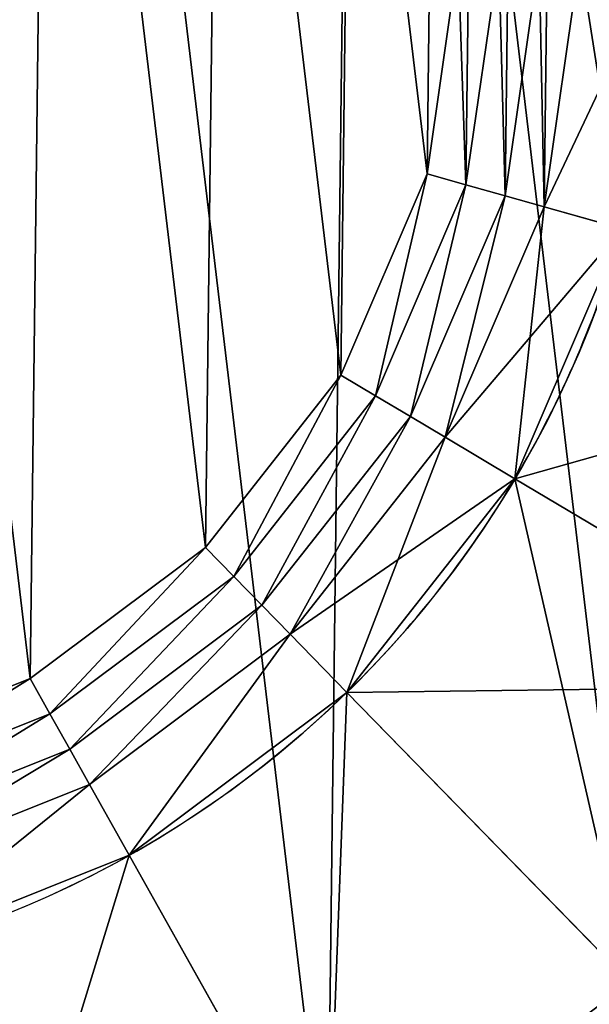
# Model space of a CAD drawing. Extents: x 0 to 1000, y 0 to 1000.
# Drawn here: x 379 to 387, y 361 to 374 of the extents above; entities that cross this region are included whole.
import ezdxf

# ---------------------------------------------------------------- set-up
doc = ezdxf.new("R2010")
doc.units = 0
doc.header["$LTSCALE"] = 25.4
doc.layers.get('0').update_dxf_attribs({"color": 13, "linetype": 'CONTINUOUS'})

# ---------------------------------------------------------------- blocks, each defined once
blk = doc.blocks.new('PROLYTE_HALF_COUPLER')
at = {"color": 254}
for p, q in [((28.045, 15.175, 43.5), (28.045, 15.175, 44)), ((28.045, 15.175, 43.5), (28.045, 15.175, 44)), ((28.045, 15.175, 44), (28.53, 15.039, 43.5)), ((28.045, 15.175, 44), (28.53, 15.039, 43.5)), ((28.53, 15.039, 43), (28.53, 15.039, 43.5)), ((28.53, 15.039, 43), (28.53, 15.039, 43.5)), ((28.53, 15.039, 43.5), (29.016, 14.902, 43)), ((28.53, 15.039, 43.5), (29.016, 14.902, 43)), ((29.016, 14.902, 42.5), (29.016, 14.902, 43)), ((29.016, 14.902, 42.5), (29.016, 14.902, 43)), ((29.016, 14.902, 43), (29.501, 14.766, 42.5)), ((29.016, 14.902, 43), (29.501, 14.766, 42.5)), ((29.501, 14.766, 34), (29.501, 14.766, 42.5)), ((29.501, 14.766, 34), (29.501, 14.766, 42.5)), ((30.472, 14.493, 34), (29.501, 14.766, 42.5)), ((30.472, 14.493, 34), (29.501, 14.766, 42.5)), ((26.972, 12.671, 43.5), (26.972, 12.671, 44)), ((26.972, 12.671, 43.5), (26.972, 12.671, 44)), ((26.972, 12.671, 44), (27.405, 12.414, 43.5)), ((26.972, 12.671, 44), (27.405, 12.414, 43.5)), ((27.405, 12.414, 43), (27.405, 12.414, 43.5)), ((27.405, 12.414, 43), (27.405, 12.414, 43.5)), ((27.405, 12.414, 43.5), (27.839, 12.156, 43)), ((27.405, 12.414, 43.5), (27.839, 12.156, 43)), ((27.839, 12.156, 42.5), (27.839, 12.156, 43)), ((27.839, 12.156, 42.5), (27.839, 12.156, 43)), ((27.839, 12.156, 43), (28.273, 11.899, 42.5)), ((27.839, 12.156, 43), (28.273, 11.899, 42.5)), ((28.273, 11.899, 34), (28.273, 11.899, 42.5)), ((28.273, 11.899, 34), (28.273, 11.899, 42.5)), ((28.273, 11.899, 42.5), (29.14, 11.384, 34)), ((28.273, 11.899, 42.5), (29.14, 11.384, 34)), ((29.14, 11.384, 19), (33.476, 8.809, 1)), ((29.14, 11.384, 19), (33.476, 8.809, 1)), ((29.14, 11.384, 19), (29.14, 11.384, 34)), ((29.14, 11.384, 19), (29.14, 11.384, 34)), ((25.287, 10.53, 43.5), (25.287, 10.53, 44)), ((25.287, 10.53, 43.5), (25.287, 10.53, 44)), ((25.287, 10.53, 44), (25.639, 10.169, 43.5)), ((25.287, 10.53, 44), (25.639, 10.169, 43.5)), ((25.639, 10.169, 43), (25.639, 10.169, 43.5)), ((25.639, 10.169, 43), (25.639, 10.169, 43.5)), ((25.639, 10.169, 43.5), (25.991, 9.809, 43)), ((25.639, 10.169, 43.5), (25.991, 9.809, 43)), ((25.991, 9.809, 42.5), (25.991, 9.809, 43)), ((25.991, 9.809, 42.5), (25.991, 9.809, 43)), ((25.991, 9.809, 43), (26.344, 9.448, 42.5)), ((25.991, 9.809, 43), (26.344, 9.448, 42.5)), ((26.344, 9.448, 34), (26.344, 9.448, 42.5)), ((26.344, 9.448, 34), (26.344, 9.448, 42.5)), ((27.048, 8.726, 34), (26.344, 9.448, 42.5)), ((27.048, 8.726, 34), (26.344, 9.448, 42.5)), ((23.106, 8.899, 43.5), (23.106, 8.899, 44)), ((23.106, 8.899, 43.5), (23.106, 8.899, 44)), ((23.106, 8.899, 44), (23.353, 8.459, 43.5)), ((23.106, 8.899, 44), (23.353, 8.459, 43.5)), ((27.048, 8.726, 19), (30.57, 5.117, 1)), ((27.048, 8.726, 19), (30.57, 5.117, 1)), ((27.048, 8.726, 19), (27.048, 8.726, 34)), ((27.048, 8.726, 19), (27.048, 8.726, 34)), ((23.353, 8.459, 43), (23.353, 8.459, 43.5)), ((23.353, 8.459, 43), (23.353, 8.459, 43.5)), ((23.353, 8.459, 43.5), (23.599, 8.019, 43)), ((23.353, 8.459, 43.5), (23.599, 8.019, 43)), ((23.599, 8.019, 42.5), (23.599, 8.019, 43)), ((23.599, 8.019, 42.5), (23.599, 8.019, 43)), ((23.599, 8.019, 43), (23.846, 7.579, 42.5)), ((23.599, 8.019, 43), (23.846, 7.579, 42.5)), ((23.846, 7.579, 34), (23.846, 7.579, 42.5)), ((23.846, 7.579, 34), (23.846, 7.579, 42.5)), ((23.846, 7.579, 42.5), (24.34, 6.7, 34)), ((23.846, 7.579, 42.5), (24.34, 6.7, 34)), ((24.34, 6.7, 19), (26.808, 2.302, 1)), ((24.34, 6.7, 19), (24.34, 6.7, 34)), ((24.34, 6.7, 19), (24.34, 6.7, 34)), ((24.34, 6.7, 19), (26.808, 2.302, 1))]:
    blk.add_line(p, q, dxfattribs=at)
at = {"color": 0}
for p, q in [((29.14, 11.384, 1), (29.14, 11.384, 19)), ((29.14, 11.384, 1), (29.14, 11.384, 19)), ((27.048, 8.726, 1), (27.048, 8.726, 19)), ((27.048, 8.726, 1), (27.048, 8.726, 19)), ((24.34, 6.7, 1), (24.34, 6.7, 19)), ((24.34, 6.7, 1), (24.34, 6.7, 19))]:
    blk.add_line(p, q, dxfattribs=at)
at = {"color": 254}
for centre, radius in [((17.999, 17.999), 18), ((17.999, 17.999), 18), ((17.999, 17.999), 18), ((17.999, 17.999), 18), ((17.999, 17.999), 18), ((17.999, 17.999), 18), ((17.999, 17.999), 18), ((17.999, 17.999), 18), ((17.999, 17.999), 18), ((17.999, 17.999), 18), ((17.999, 17.999), 18), ((17.999, 17.999), 18), ((17.999, 17.999), 18), ((17.999, 17.999), 18), ((17.999, 17.999), 18), ((17.999, 17.999), 18), ((17.999, 17.999), 18), ((17.999, 17.999), 18), ((17.999, 17.999), 18), ((17.999, 17.999), 18), ((17.999, 17.999), 18), ((17.999, 17.999), 18), ((17.999, 17.999), 18), ((17.999, 17.999), 18), ((17.999, 17.999), 18), ((17.999, 17.999, 1), 12.957), ((17.999, 17.999, 1), 12.957), ((17.999, 17.999, 1), 12.957), ((17.999, 17.999, 1), 12.957), ((17.999, 17.999, 1), 12.957), ((17.999, 17.999, 1), 12.957), ((17.999, 17.999, 1), 12.957), ((17.999, 17.999, 1), 12.957), ((17.999, 17.999, 1), 12.957), ((17.999, 17.999, 1), 12.957), ((17.999, 17.999, 1), 12.957), ((17.999, 17.999, 1), 12.957), ((17.999, 17.999, 1), 12.957), ((17.999, 17.999, 1), 12.957), ((17.999, 17.999, 1), 12.957), ((17.999, 17.999, 1), 12.957), ((17.999, 17.999, 1), 12.957), ((17.999, 17.999, 1), 12.957), ((17.999, 17.999, 1), 12.957), ((17.999, 17.999, 1), 12.957), ((17.999, 17.999, 1), 12.957), ((17.999, 17.999, 1), 12.957), ((17.999, 17.999, 1), 12.957), ((17.999, 17.999, 1), 12.957), ((17.999, 17.999, 1), 12.957)]:
    blk.add_circle(centre, radius, dxfattribs=at)
for centre, radius, start, end in [((17.999, 17.999, 19), 12.957, 329.3015, 344.3015), ((17.999, 17.999, 19), 12.957, 329.3015, 344.3015), ((17.999, 17.999, 34), 12.957, 329.3015, 344.3015), ((17.999, 17.999, 19), 12.957, 329.3015, 344.3015), ((17.999, 17.999, 34), 12.957, 329.3015, 344.3015), ((17.999, 17.999, 34), 12.957, 329.3015, 344.3015), ((17.999, 17.999, 19), 12.957, 314.3015, 329.3015), ((17.999, 17.999, 19), 12.957, 314.3015, 329.3015), ((17.999, 17.999, 34), 12.957, 314.3015, 329.3015), ((17.999, 17.999, 19), 12.957, 314.3015, 329.3015), ((17.999, 17.999, 34), 12.957, 314.3015, 329.3015), ((17.999, 17.999, 34), 12.957, 314.3015, 329.3015), ((17.999, 17.999, 19), 12.957, 299.3015, 314.3015), ((17.999, 17.999, 19), 12.957, 299.3015, 314.3015), ((17.999, 17.999, 34), 12.957, 299.3015, 314.3015), ((17.999, 17.999, 19), 12.957, 299.3015, 314.3015), ((17.999, 17.999, 34), 12.957, 299.3015, 314.3015), ((17.999, 17.999, 34), 12.957, 299.3015, 314.3015), ((17.999, 17.999, 19), 12.957, 284.3015, 299.3015), ((17.999, 17.999, 34), 12.957, 284.3015, 299.3015), ((17.999, 17.999, 19), 12.957, 284.3015, 299.3015), ((17.999, 17.999, 34), 12.957, 284.3015, 299.3015), ((17.999, 17.999, 34), 12.957, 284.3015, 299.3015), ((17.999, 17.999, 19), 12.957, 284.3015, 299.3015), ((17.999, 17.999, 1), 18, 299.3015, 314.3015), ((17.999, 17.999, 1), 18, 299.3015, 314.3015), ((17.999, 17.999, 1), 18, 299.3015, 314.3015)]:
    blk.add_arc(centre, radius, start, end, dxfattribs=at)
mesh = blk.add_polyface(dxfattribs=at)
corners = [(0.556, 13.552, 1), (0.67, 22.869, 1), (0, 18.218, 1), (2.302, 9.189, 1), (2.521, 27.188, 1), (5.117, 5.427, 1), (5.043, 18.157, 1), (5.443, 14.798, 1), (8.809, 2.521, 1), (6.7, 11.658, 1), (8.726, 8.949, 1), (11.384, 6.858, 1), (13.128, 0.67, 1), (14.493, 5.525, 1), (17.779, 0, 1), (17.841, 5.043, 1), (22.445, 0.556, 1), (21.199, 5.443, 1), (24.34, 6.7, 1), (26.808, 2.302, 1), (27.048, 8.726, 1), (30.57, 5.117, 1), (29.14, 11.384, 1), (30.472, 14.493, 1), (30.955, 17.841, 1), (33.476, 8.809, 1), (5.427, 30.881, 1), (5.525, 21.504, 1), (9.189, 33.696, 1), (6.858, 24.613, 1), (8.949, 27.272, 1), (11.658, 29.298, 1), (13.552, 35.441, 1), (14.798, 30.554, 1), (18.218, 35.997, 1), (18.157, 30.955, 1), (21.504, 30.472, 1), (22.869, 35.327, 1), (24.613, 29.14, 1), (27.188, 33.476, 1), (27.272, 27.048, 1), (30.881, 30.57, 1), (29.298, 24.34, 1), (30.554, 21.199, 1), (33.696, 26.808, 1), (35.327, 13.128, 1), (35.441, 22.445, 1), (35.997, 17.779, 1)]
mesh.append_faces([[corners[k] for k in face] for face in [(0, 1, 2), (46, 45, 47)]], dxfattribs={"vtx0": -1, "color": 254})
mesh.append_faces([[corners[k] for k in face] for face in [(1, 3, 4), (6, 5, 7), (7, 8, 9), (9, 8, 10), (10, 8, 11), (11, 12, 13), (13, 14, 15), (15, 16, 17), (17, 16, 18), (18, 19, 20), (20, 21, 22), (22, 21, 23), (23, 21, 24), (26, 27, 28), (28, 31, 32), (32, 33, 34), (34, 36, 37), (37, 38, 39), (39, 40, 41), (41, 24, 44), (44, 45, 46)]], dxfattribs={"vtx0": -1, "vtx1": -1, "color": 254})
mesh.append_faces([[corners[k] for k in face] for face in [(4, 5, 6), (44, 24, 25)]], dxfattribs={"vtx0": -1, "vtx1": -1, "vtx2": -1, "color": 254})
mesh.append_faces([[corners[k] for k in face] for face in [(1, 0, 3), (4, 3, 5), (7, 5, 8), (11, 8, 12), (13, 12, 14), (15, 14, 16), (18, 16, 19), (20, 19, 21), (24, 21, 25), (6, 26, 4), (26, 6, 27), (28, 27, 29), (28, 29, 30), (28, 30, 31), (32, 31, 33), (34, 33, 35), (34, 35, 36), (37, 36, 38), (39, 38, 40), (41, 40, 42), (41, 42, 43), (41, 43, 24), (44, 25, 45)]], dxfattribs={"vtx0": -1, "vtx2": -1, "color": 254})
mesh = blk.add_polyface(dxfattribs=at)
corners = [(0.67, 22.869), (0.556, 13.552), (0, 18.218), (2.302, 9.189), (2.521, 27.188), (5.117, 5.427), (5.427, 30.881), (8.809, 2.521), (9.189, 33.696), (13.128, 0.67), (13.552, 35.441), (17.779, 0), (18.218, 35.997), (22.445, 0.556), (22.869, 35.327), (26.808, 2.302), (27.188, 33.476), (30.57, 5.117), (30.881, 30.57), (33.476, 8.809), (33.696, 26.808), (35.327, 13.128), (35.441, 22.445), (35.997, 17.779)]
mesh.append_faces([[corners[k] for k in face] for face in [(0, 1, 2), (21, 22, 23)]], dxfattribs={"vtx0": -1, "color": 254})
mesh.append_faces([[corners[k] for k in face] for face in [(1, 0, 3), (3, 4, 5), (5, 6, 7), (7, 8, 9), (9, 10, 11), (11, 12, 13), (13, 14, 15), (15, 16, 17), (17, 18, 19), (19, 20, 21)]], dxfattribs={"vtx0": -1, "vtx1": -1, "color": 254})
mesh.append_faces([[corners[k] for k in face] for face in [(3, 0, 4), (5, 4, 6), (7, 6, 8), (9, 8, 10), (11, 10, 12), (13, 12, 14), (15, 14, 16), (17, 16, 18), (19, 18, 20), (21, 20, 22)]], dxfattribs={"vtx0": -1, "vtx2": -1, "color": 254})
mesh = blk.add_polyface(dxfattribs=at)
corners = [(5.443, 14.798, 34), (5.525, 21.504, 34), (5.043, 18.157, 34), (6.7, 11.658, 34), (6.051, 18.144, 34), (6.421, 15.047, 34), (7.579, 12.151, 34), (8.726, 8.949, 34), (9.448, 9.654, 34), (11.384, 6.858, 34), (11.899, 7.725, 34), (14.493, 5.525, 34), (14.766, 6.496, 34), (17.841, 5.043, 34), (17.853, 6.051, 34), (21.199, 5.443, 34), (20.95, 6.421, 34), (23.846, 7.579, 34), (24.34, 6.7, 34), (26.344, 9.448, 34), (27.048, 8.726, 34), (28.273, 11.899, 34), (29.14, 11.384, 34), (29.501, 14.766, 34), (30.472, 14.493, 34), (29.946, 17.853, 34), (6.858, 24.613, 34), (6.496, 21.232, 34), (7.725, 24.098, 34), (8.949, 27.272, 34), (9.654, 26.55, 34), (11.658, 29.298, 34), (12.151, 28.418, 34), (14.798, 30.554, 34), (15.047, 29.577, 34), (18.157, 30.955, 34), (18.144, 29.946, 34), (21.232, 29.501, 34), (21.504, 30.472, 34), (24.098, 28.273, 34), (24.613, 29.14, 34), (26.55, 26.344, 34), (27.272, 27.048, 34), (28.418, 23.846, 34), (29.298, 24.34, 34), (29.577, 20.95, 34), (30.554, 21.199, 34), (30.955, 17.841, 34)]
mesh.append_faces([[corners[k] for k in face] for face in [(0, 1, 2), (46, 24, 47)]], dxfattribs={"vtx0": -1, "color": 254})
mesh.append_faces([[corners[k] for k in face] for face in [(4, 3, 5), (5, 3, 6), (6, 7, 8), (8, 9, 10), (10, 11, 12), (12, 13, 14), (14, 15, 16), (16, 15, 17), (17, 18, 19), (19, 20, 21), (21, 22, 23), (23, 24, 25), (26, 28, 29), (29, 30, 31), (31, 32, 33), (33, 34, 35), (35, 37, 38), (38, 39, 40), (40, 41, 42), (42, 43, 44), (44, 45, 46)]], dxfattribs={"vtx0": -1, "vtx1": -1, "color": 254})
mesh.append_faces([[corners[k] for k in face] for face in [(1, 3, 4), (46, 25, 24)]], dxfattribs={"vtx0": -1, "vtx1": -1, "vtx2": -1, "color": 254})
mesh.append_faces([[corners[k] for k in face] for face in [(1, 0, 3), (6, 3, 7), (8, 7, 9), (10, 9, 11), (12, 11, 13), (14, 13, 15), (17, 15, 18), (19, 18, 20), (21, 20, 22), (23, 22, 24), (4, 26, 1), (26, 4, 27), (26, 27, 28), (29, 28, 30), (31, 30, 32), (33, 32, 34), (35, 34, 36), (35, 36, 37), (38, 37, 39), (40, 39, 41), (42, 41, 43), (44, 43, 45), (46, 45, 25)]], dxfattribs={"vtx0": -1, "vtx2": -1, "color": 254})
mesh = blk.add_polyface(dxfattribs=at)
corners = [(6.421, 15.047, 42.5), (6.496, 21.232, 42.5), (6.051, 18.144, 42.5), (6.556, 18.138, 42.5), (6.909, 15.172, 42.5), (7.579, 12.151, 42.5), (8.019, 12.398, 42.5), (9.448, 9.654, 42.5), (9.809, 10.006, 42.5), (11.899, 7.725, 42.5), (12.156, 8.158, 42.5), (14.766, 6.496, 42.5), (14.902, 6.982, 42.5), (17.853, 6.051, 42.5), (17.859, 6.556, 42.5), (20.95, 6.421, 42.5), (20.826, 6.909, 42.5), (23.599, 8.019, 42.5), (23.846, 7.579, 42.5), (25.991, 9.809, 42.5), (26.344, 9.448, 42.5), (27.839, 12.156, 42.5), (28.273, 11.899, 42.5), (29.016, 14.902, 42.5), (29.501, 14.766, 42.5), (29.442, 17.859, 42.5), (6.982, 21.095, 42.5), (7.725, 24.098, 42.5), (8.158, 23.841, 42.5), (9.654, 26.55, 42.5), (10.006, 26.189, 42.5), (12.151, 28.418, 42.5), (12.398, 27.978, 42.5), (15.047, 29.577, 42.5), (15.172, 29.088, 42.5), (18.144, 29.946, 42.5), (18.138, 29.442, 42.5), (21.095, 29.016, 42.5), (21.232, 29.501, 42.5), (23.841, 27.839, 42.5), (24.098, 28.273, 42.5), (26.189, 25.991, 42.5), (26.55, 26.344, 42.5), (27.978, 23.599, 42.5), (28.418, 23.846, 42.5), (29.088, 20.826, 42.5), (29.577, 20.95, 42.5), (29.946, 17.853, 42.5)]
mesh.append_faces([[corners[k] for k in face] for face in [(0, 1, 2), (46, 24, 47)]], dxfattribs={"vtx0": -1, "color": 254})
mesh.append_faces([[corners[k] for k in face] for face in [(3, 0, 4), (4, 5, 6), (6, 7, 8), (8, 9, 10), (10, 11, 12), (12, 13, 14), (14, 15, 16), (16, 15, 17), (17, 18, 19), (19, 20, 21), (21, 22, 23), (23, 24, 25), (1, 26, 27), (26, 1, 3), (27, 28, 29), (29, 30, 31), (31, 32, 33), (33, 34, 35), (35, 37, 38), (38, 39, 40), (40, 41, 42), (42, 43, 44), (44, 45, 46)]], dxfattribs={"vtx0": -1, "vtx1": -1, "color": 254})
mesh.append_faces([[corners[k] for k in face] for face in [(1, 0, 3), (46, 25, 24)]], dxfattribs={"vtx0": -1, "vtx1": -1, "vtx2": -1, "color": 254})
mesh.append_faces([[corners[k] for k in face] for face in [(4, 0, 5), (6, 5, 7), (8, 7, 9), (10, 9, 11), (12, 11, 13), (14, 13, 15), (17, 15, 18), (19, 18, 20), (21, 20, 22), (23, 22, 24), (27, 26, 28), (29, 28, 30), (31, 30, 32), (33, 32, 34), (35, 34, 36), (35, 36, 37), (38, 37, 39), (40, 39, 41), (42, 41, 43), (44, 43, 45), (46, 45, 25)]], dxfattribs={"vtx0": -1, "vtx2": -1, "color": 254})
mesh = blk.add_polyface(dxfattribs=at)
corners = [(6.909, 15.172, 43), (6.982, 21.095, 43), (6.556, 18.138, 43), (7.06, 18.132, 43), (7.398, 15.296, 43), (8.019, 12.398, 43), (8.459, 12.645, 43), (9.809, 10.006, 43), (10.169, 10.358, 43), (12.156, 8.158, 43), (12.414, 8.592, 43), (14.902, 6.982, 43), (15.039, 7.467, 43), (17.859, 6.556, 43), (17.865, 7.06, 43), (20.826, 6.909, 43), (20.701, 7.398, 43), (23.353, 8.459, 43), (23.599, 8.019, 43), (25.639, 10.169, 43), (25.991, 9.809, 43), (27.405, 12.414, 43), (27.839, 12.156, 43), (28.53, 15.039, 43), (29.016, 14.902, 43), (28.937, 17.865, 43), (7.467, 20.959, 43), (8.158, 23.841, 43), (8.592, 23.584, 43), (10.006, 26.189, 43), (10.358, 25.828, 43), (12.398, 27.978, 43), (12.645, 27.539, 43), (15.172, 29.088, 43), (15.296, 28.599, 43), (18.138, 29.442, 43), (18.132, 28.937, 43), (20.959, 28.53, 43), (21.095, 29.016, 43), (23.584, 27.405, 43), (23.841, 27.839, 43), (25.828, 25.639, 43), (26.189, 25.991, 43), (27.539, 23.353, 43), (27.978, 23.599, 43), (28.599, 20.701, 43), (29.088, 20.826, 43), (29.442, 17.859, 43)]
mesh.append_faces([[corners[k] for k in face] for face in [(0, 1, 2), (46, 24, 47)]], dxfattribs={"vtx0": -1, "color": 254})
mesh.append_faces([[corners[k] for k in face] for face in [(3, 0, 4), (4, 5, 6), (6, 7, 8), (8, 9, 10), (10, 11, 12), (12, 13, 14), (14, 15, 16), (16, 15, 17), (17, 18, 19), (19, 20, 21), (21, 22, 23), (23, 24, 25), (1, 26, 27), (26, 1, 3), (27, 28, 29), (29, 30, 31), (31, 32, 33), (33, 34, 35), (35, 37, 38), (38, 39, 40), (40, 41, 42), (42, 43, 44), (44, 45, 46)]], dxfattribs={"vtx0": -1, "vtx1": -1, "color": 254})
mesh.append_faces([[corners[k] for k in face] for face in [(1, 0, 3), (46, 25, 24)]], dxfattribs={"vtx0": -1, "vtx1": -1, "vtx2": -1, "color": 254})
mesh.append_faces([[corners[k] for k in face] for face in [(4, 0, 5), (6, 5, 7), (8, 7, 9), (10, 9, 11), (12, 11, 13), (14, 13, 15), (17, 15, 18), (19, 18, 20), (21, 20, 22), (23, 22, 24), (27, 26, 28), (29, 28, 30), (31, 30, 32), (33, 32, 34), (35, 34, 36), (35, 36, 37), (38, 37, 39), (40, 39, 41), (42, 41, 43), (44, 43, 45), (46, 45, 25)]], dxfattribs={"vtx0": -1, "vtx2": -1, "color": 254})
mesh = blk.add_polyface(dxfattribs=at)
corners = [(7.398, 15.296, 43.5), (7.467, 20.959, 43.5), (7.06, 18.132, 43.5), (7.564, 18.126, 43.5), (7.887, 15.421, 43.5), (8.459, 12.645, 43.5), (8.899, 12.892, 43.5), (10.169, 10.358, 43.5), (10.53, 10.71, 43.5), (12.414, 8.592, 43.5), (12.671, 9.026, 43.5), (15.039, 7.467, 43.5), (15.175, 7.953, 43.5), (17.865, 7.06, 43.5), (17.871, 7.564, 43.5), (20.701, 7.398, 43.5), (20.576, 7.887, 43.5), (23.106, 8.899, 43.5), (23.353, 8.459, 43.5), (25.287, 10.53, 43.5), (25.639, 10.169, 43.5), (26.972, 12.671, 43.5), (27.405, 12.414, 43.5), (28.045, 15.175, 43.5), (28.53, 15.039, 43.5), (28.433, 17.871, 43.5), (7.953, 20.822, 43.5), (8.592, 23.584, 43.5), (9.026, 23.326, 43.5), (10.358, 25.828, 43.5), (10.71, 25.467, 43.5), (12.645, 27.539, 43.5), (12.892, 27.099, 43.5), (15.296, 28.599, 43.5), (15.421, 28.111, 43.5), (18.132, 28.937, 43.5), (18.126, 28.433, 43.5), (20.822, 28.045, 43.5), (20.959, 28.53, 43.5), (23.326, 26.972, 43.5), (23.584, 27.405, 43.5), (25.467, 25.287, 43.5), (25.828, 25.639, 43.5), (27.099, 23.106, 43.5), (27.539, 23.353, 43.5), (28.111, 20.576, 43.5), (28.599, 20.701, 43.5), (28.937, 17.865, 43.5)]
mesh.append_faces([[corners[k] for k in face] for face in [(0, 1, 2), (46, 24, 47)]], dxfattribs={"vtx0": -1, "color": 254})
mesh.append_faces([[corners[k] for k in face] for face in [(3, 0, 4), (4, 5, 6), (6, 7, 8), (8, 9, 10), (10, 11, 12), (12, 13, 14), (14, 15, 16), (16, 15, 17), (17, 18, 19), (19, 20, 21), (21, 22, 23), (23, 24, 25), (1, 26, 27), (26, 1, 3), (27, 28, 29), (29, 30, 31), (31, 32, 33), (33, 34, 35), (35, 37, 38), (38, 39, 40), (40, 41, 42), (42, 43, 44), (44, 45, 46)]], dxfattribs={"vtx0": -1, "vtx1": -1, "color": 254})
mesh.append_faces([[corners[k] for k in face] for face in [(1, 0, 3), (46, 25, 24)]], dxfattribs={"vtx0": -1, "vtx1": -1, "vtx2": -1, "color": 254})
mesh.append_faces([[corners[k] for k in face] for face in [(4, 0, 5), (6, 5, 7), (8, 7, 9), (10, 9, 11), (12, 11, 13), (14, 13, 15), (17, 15, 18), (19, 18, 20), (21, 20, 22), (23, 22, 24), (27, 26, 28), (29, 28, 30), (31, 30, 32), (33, 32, 34), (35, 34, 36), (35, 36, 37), (38, 37, 39), (40, 39, 41), (42, 41, 43), (44, 43, 45), (46, 45, 25)]], dxfattribs={"vtx0": -1, "vtx2": -1, "color": 254})
mesh = blk.add_polyface(dxfattribs=at)
corners = [(7.887, 15.421, 44), (7.953, 20.822, 44), (7.564, 18.126, 44), (8.899, 12.892, 44), (9.026, 23.326, 44), (10.53, 10.71, 44), (10.71, 25.467, 44), (12.671, 9.026, 44), (12.892, 27.099, 44), (15.175, 7.953, 44), (15.421, 28.111, 44), (17.871, 7.564, 44), (18.126, 28.433, 44), (20.576, 7.887, 44), (20.822, 28.045, 44), (23.106, 8.899, 44), (23.326, 26.972, 44), (25.287, 10.53, 44), (25.467, 25.287, 44), (26.972, 12.671, 44), (27.099, 23.106, 44), (28.045, 15.175, 44), (28.111, 20.576, 44), (28.433, 17.871, 44)]
mesh.append_faces([[corners[k] for k in face] for face in [(0, 1, 2), (22, 21, 23)]], dxfattribs={"vtx0": -1, "color": 254})
mesh.append_faces([[corners[k] for k in face] for face in [(1, 3, 4), (4, 5, 6), (6, 7, 8), (8, 9, 10), (10, 11, 12), (12, 13, 14), (14, 15, 16), (16, 17, 18), (18, 19, 20), (20, 21, 22)]], dxfattribs={"vtx0": -1, "vtx1": -1, "color": 254})
mesh.append_faces([[corners[k] for k in face] for face in [(1, 0, 3), (4, 3, 5), (6, 5, 7), (8, 7, 9), (10, 9, 11), (12, 11, 13), (14, 13, 15), (16, 15, 17), (18, 17, 19), (20, 19, 21)]], dxfattribs={"vtx0": -1, "vtx2": -1, "color": 254})
mesh = blk.add_polyface(dxfattribs=at)
corners = [(28.433, 17.871, 43.5), (28.045, 15.175, 44), (28.045, 15.175, 43.5), (28.433, 17.871, 44)]
mesh.append_faces([[corners[k] for k in face] for face in [(0, 1, 2), (1, 0, 3)]], dxfattribs={"vtx0": -1, "color": 254})
mesh = blk.add_polyface(dxfattribs=at)
corners = [(28.53, 15.039, 43.5), (28.433, 17.871, 44), (28.045, 15.175, 44), (28.937, 17.865, 43.5)]
mesh.append_faces([[corners[k] for k in face] for face in [(0, 1, 2), (1, 0, 3)]], dxfattribs={"vtx0": -1, "color": 254})
mesh = blk.add_polyface(dxfattribs=at)
corners = [(28.937, 17.865, 43), (28.53, 15.039, 43.5), (28.53, 15.039, 43), (28.937, 17.865, 43.5)]
mesh.append_faces([[corners[k] for k in face] for face in [(0, 1, 2), (1, 0, 3)]], dxfattribs={"vtx0": -1, "color": 254})
mesh = blk.add_polyface(dxfattribs=at)
corners = [(29.016, 14.902, 43), (28.937, 17.865, 43.5), (28.53, 15.039, 43.5), (29.442, 17.859, 43)]
mesh.append_faces([[corners[k] for k in face] for face in [(0, 1, 2), (1, 0, 3)]], dxfattribs={"vtx0": -1, "color": 254})
mesh = blk.add_polyface(dxfattribs=at)
corners = [(29.442, 17.859, 42.5), (29.016, 14.902, 43), (29.016, 14.902, 42.5), (29.442, 17.859, 43)]
mesh.append_faces([[corners[k] for k in face] for face in [(0, 1, 2), (1, 0, 3)]], dxfattribs={"vtx0": -1, "color": 254})
mesh = blk.add_polyface(dxfattribs=at)
corners = [(29.501, 14.766, 42.5), (29.442, 17.859, 43), (29.016, 14.902, 43), (29.946, 17.853, 42.5)]
mesh.append_faces([[corners[k] for k in face] for face in [(0, 1, 2), (1, 0, 3)]], dxfattribs={"vtx0": -1, "color": 254})
mesh = blk.add_polyface(dxfattribs=at)
corners = [(29.946, 17.853, 34), (29.501, 14.766, 42.5), (29.501, 14.766, 34), (29.946, 17.853, 42.5)]
mesh.append_faces([[corners[k] for k in face] for face in [(0, 1, 2), (1, 0, 3)]], dxfattribs={"vtx0": -1, "color": 254})
mesh = blk.add_polyface(dxfattribs=at)
corners = [(30.955, 17.841, 34), (29.501, 14.766, 42.5), (30.472, 14.493, 34), (29.946, 17.853, 42.5)]
mesh.append_faces([[corners[k] for k in face] for face in [(0, 1, 2), (1, 0, 3)]], dxfattribs={"vtx0": -1, "color": 254})
mesh = blk.add_polyface(dxfattribs=at)
corners = [(28.045, 15.175, 43.5), (26.972, 12.671, 44), (26.972, 12.671, 43.5), (28.045, 15.175, 44)]
mesh.append_faces([[corners[k] for k in face] for face in [(0, 1, 2), (1, 0, 3)]], dxfattribs={"vtx0": -1, "color": 254})
mesh = blk.add_polyface(dxfattribs=at)
corners = [(27.405, 12.414, 43.5), (28.045, 15.175, 44), (26.972, 12.671, 44), (28.53, 15.039, 43.5)]
mesh.append_faces([[corners[k] for k in face] for face in [(0, 1, 2), (1, 0, 3)]], dxfattribs={"vtx0": -1, "color": 254})
mesh = blk.add_polyface(dxfattribs=at)
corners = [(28.53, 15.039, 43), (27.405, 12.414, 43.5), (27.405, 12.414, 43), (28.53, 15.039, 43.5)]
mesh.append_faces([[corners[k] for k in face] for face in [(0, 1, 2), (1, 0, 3)]], dxfattribs={"vtx0": -1, "color": 254})
mesh = blk.add_polyface(dxfattribs=at)
corners = [(27.839, 12.156, 43), (28.53, 15.039, 43.5), (27.405, 12.414, 43.5), (29.016, 14.902, 43)]
mesh.append_faces([[corners[k] for k in face] for face in [(0, 1, 2), (1, 0, 3)]], dxfattribs={"vtx0": -1, "color": 254})
mesh = blk.add_polyface(dxfattribs=at)
corners = [(29.016, 14.902, 42.5), (27.839, 12.156, 43), (27.839, 12.156, 42.5), (29.016, 14.902, 43)]
mesh.append_faces([[corners[k] for k in face] for face in [(0, 1, 2), (1, 0, 3)]], dxfattribs={"vtx0": -1, "color": 254})
mesh = blk.add_polyface(dxfattribs=at)
corners = [(28.273, 11.899, 42.5), (29.016, 14.902, 43), (27.839, 12.156, 43), (29.501, 14.766, 42.5)]
mesh.append_faces([[corners[k] for k in face] for face in [(0, 1, 2), (1, 0, 3)]], dxfattribs={"vtx0": -1, "color": 254})
mesh = blk.add_polyface(dxfattribs=at)
corners = [(29.501, 14.766, 34), (28.273, 11.899, 42.5), (28.273, 11.899, 34), (29.501, 14.766, 42.5)]
mesh.append_faces([[corners[k] for k in face] for face in [(0, 1, 2), (1, 0, 3)]], dxfattribs={"vtx0": -1, "color": 254})
mesh = blk.add_polyface(dxfattribs=at)
corners = [(30.472, 14.493, 34), (28.273, 11.899, 42.5), (29.14, 11.384, 34), (29.501, 14.766, 42.5)]
mesh.append_faces([[corners[k] for k in face] for face in [(0, 1, 2), (1, 0, 3)]], dxfattribs={"vtx0": -1, "color": 254})
mesh = blk.add_polyface(dxfattribs=at)
corners = [(30.472, 14.493, 1), (29.14, 11.384, 19), (29.14, 11.384, 1), (30.472, 14.493, 19)]
mesh.append_faces([[corners[k] for k in face] for face in [(0, 1, 2), (1, 0, 3)]], dxfattribs={"vtx0": -1, "color": 254})
mesh = blk.add_polyface(dxfattribs=at)
corners = [(35.327, 13.128, 1), (29.14, 11.384, 19), (33.476, 8.809, 1), (30.472, 14.493, 19)]
mesh.append_faces([[corners[k] for k in face] for face in [(0, 1, 2), (1, 0, 3)]], dxfattribs={"vtx0": -1, "color": 254})
mesh = blk.add_polyface(dxfattribs=at)
corners = [(30.472, 14.493, 19), (29.14, 11.384, 34), (29.14, 11.384, 19), (30.472, 14.493, 34)]
mesh.append_faces([[corners[k] for k in face] for face in [(0, 1, 2), (1, 0, 3)]], dxfattribs={"vtx0": -1, "color": 254})
mesh = blk.add_polyface(dxfattribs=at)
corners = [(26.972, 12.671, 43.5), (25.287, 10.53, 44), (25.287, 10.53, 43.5), (26.972, 12.671, 44)]
mesh.append_faces([[corners[k] for k in face] for face in [(0, 1, 2), (1, 0, 3)]], dxfattribs={"vtx0": -1, "color": 254})
mesh = blk.add_polyface(dxfattribs=at)
corners = [(25.639, 10.169, 43.5), (26.972, 12.671, 44), (25.287, 10.53, 44), (27.405, 12.414, 43.5)]
mesh.append_faces([[corners[k] for k in face] for face in [(0, 1, 2), (1, 0, 3)]], dxfattribs={"vtx0": -1, "color": 254})
mesh = blk.add_polyface(dxfattribs=at)
corners = [(27.405, 12.414, 43), (25.639, 10.169, 43.5), (25.639, 10.169, 43), (27.405, 12.414, 43.5)]
mesh.append_faces([[corners[k] for k in face] for face in [(0, 1, 2), (1, 0, 3)]], dxfattribs={"vtx0": -1, "color": 254})
mesh = blk.add_polyface(dxfattribs=at)
corners = [(25.991, 9.809, 43), (27.405, 12.414, 43.5), (25.639, 10.169, 43.5), (27.839, 12.156, 43)]
mesh.append_faces([[corners[k] for k in face] for face in [(0, 1, 2), (1, 0, 3)]], dxfattribs={"vtx0": -1, "color": 254})
mesh = blk.add_polyface(dxfattribs=at)
corners = [(27.839, 12.156, 42.5), (25.991, 9.809, 43), (25.991, 9.809, 42.5), (27.839, 12.156, 43)]
mesh.append_faces([[corners[k] for k in face] for face in [(0, 1, 2), (1, 0, 3)]], dxfattribs={"vtx0": -1, "color": 254})
mesh = blk.add_polyface(dxfattribs=at)
corners = [(26.344, 9.448, 42.5), (27.839, 12.156, 43), (25.991, 9.809, 43), (28.273, 11.899, 42.5)]
mesh.append_faces([[corners[k] for k in face] for face in [(0, 1, 2), (1, 0, 3)]], dxfattribs={"vtx0": -1, "color": 254})
mesh = blk.add_polyface(dxfattribs=at)
corners = [(28.273, 11.899, 34), (26.344, 9.448, 42.5), (26.344, 9.448, 34), (28.273, 11.899, 42.5)]
mesh.append_faces([[corners[k] for k in face] for face in [(0, 1, 2), (1, 0, 3)]], dxfattribs={"vtx0": -1, "color": 254})
mesh = blk.add_polyface(dxfattribs=at)
corners = [(29.14, 11.384, 34), (26.344, 9.448, 42.5), (27.048, 8.726, 34), (28.273, 11.899, 42.5)]
mesh.append_faces([[corners[k] for k in face] for face in [(0, 1, 2), (1, 0, 3)]], dxfattribs={"vtx0": -1, "color": 254})
mesh = blk.add_polyface(dxfattribs=at)
corners = [(29.14, 11.384, 1), (27.048, 8.726, 19), (27.048, 8.726, 1), (29.14, 11.384, 19)]
mesh.append_faces([[corners[k] for k in face] for face in [(0, 1, 2), (1, 0, 3)]], dxfattribs={"vtx0": -1, "color": 254})
mesh = blk.add_polyface(dxfattribs=at)
corners = [(33.476, 8.809, 1), (27.048, 8.726, 19), (30.57, 5.117, 1), (29.14, 11.384, 19)]
mesh.append_faces([[corners[k] for k in face] for face in [(0, 1, 2), (1, 0, 3)]], dxfattribs={"vtx0": -1, "color": 254})
mesh = blk.add_polyface(dxfattribs=at)
corners = [(29.14, 11.384, 19), (27.048, 8.726, 34), (27.048, 8.726, 19), (29.14, 11.384, 34)]
mesh.append_faces([[corners[k] for k in face] for face in [(0, 1, 2), (1, 0, 3)]], dxfattribs={"vtx0": -1, "color": 254})
mesh = blk.add_polyface(dxfattribs=at)
corners = [(25.287, 10.53, 44), (23.106, 8.899, 43.5), (25.287, 10.53, 43.5), (23.106, 8.899, 44)]
mesh.append_faces([[corners[k] for k in face] for face in [(0, 1, 2), (1, 0, 3)]], dxfattribs={"vtx0": -1, "color": 254})
mesh = blk.add_polyface(dxfattribs=at)
corners = [(23.353, 8.459, 43.5), (25.287, 10.53, 44), (23.106, 8.899, 44), (25.639, 10.169, 43.5)]
mesh.append_faces([[corners[k] for k in face] for face in [(0, 1, 2), (1, 0, 3)]], dxfattribs={"vtx0": -1, "color": 254})
mesh = blk.add_polyface(dxfattribs=at)
corners = [(25.639, 10.169, 43.5), (23.353, 8.459, 43), (25.639, 10.169, 43), (23.353, 8.459, 43.5)]
mesh.append_faces([[corners[k] for k in face] for face in [(0, 1, 2), (1, 0, 3)]], dxfattribs={"vtx0": -1, "color": 254})
mesh = blk.add_polyface(dxfattribs=at)
corners = [(23.599, 8.019, 43), (25.639, 10.169, 43.5), (23.353, 8.459, 43.5), (25.991, 9.809, 43)]
mesh.append_faces([[corners[k] for k in face] for face in [(0, 1, 2), (1, 0, 3)]], dxfattribs={"vtx0": -1, "color": 254})
mesh = blk.add_polyface(dxfattribs=at)
corners = [(25.991, 9.809, 43), (23.599, 8.019, 42.5), (25.991, 9.809, 42.5), (23.599, 8.019, 43)]
mesh.append_faces([[corners[k] for k in face] for face in [(0, 1, 2), (1, 0, 3)]], dxfattribs={"vtx0": -1, "color": 254})
mesh = blk.add_polyface(dxfattribs=at)
corners = [(23.846, 7.579, 42.5), (25.991, 9.809, 43), (23.599, 8.019, 43), (26.344, 9.448, 42.5)]
mesh.append_faces([[corners[k] for k in face] for face in [(0, 1, 2), (1, 0, 3)]], dxfattribs={"vtx0": -1, "color": 254})
mesh = blk.add_polyface(dxfattribs=at)
corners = [(26.344, 9.448, 42.5), (23.846, 7.579, 34), (26.344, 9.448, 34), (23.846, 7.579, 42.5)]
mesh.append_faces([[corners[k] for k in face] for face in [(0, 1, 2), (1, 0, 3)]], dxfattribs={"vtx0": -1, "color": 254})
mesh = blk.add_polyface(dxfattribs=at)
corners = [(26.344, 9.448, 42.5), (24.34, 6.7, 34), (27.048, 8.726, 34), (23.846, 7.579, 42.5)]
mesh.append_faces([[corners[k] for k in face] for face in [(0, 1, 2), (1, 0, 3)]], dxfattribs={"vtx0": -1, "color": 254})
mesh = blk.add_polyface(dxfattribs=at)
corners = [(23.106, 8.899, 44), (20.576, 7.887, 43.5), (23.106, 8.899, 43.5), (20.576, 7.887, 44)]
mesh.append_faces([[corners[k] for k in face] for face in [(0, 1, 2), (1, 0, 3)]], dxfattribs={"vtx0": -1, "color": 254})
mesh = blk.add_polyface(dxfattribs=at)
corners = [(20.701, 7.398, 43.5), (23.106, 8.899, 44), (20.576, 7.887, 44), (23.353, 8.459, 43.5)]
mesh.append_faces([[corners[k] for k in face] for face in [(0, 1, 2), (1, 0, 3)]], dxfattribs={"vtx0": -1, "color": 254})
mesh = blk.add_polyface(dxfattribs=at)
corners = [(27.048, 8.726, 19), (24.34, 6.7, 1), (27.048, 8.726, 1), (24.34, 6.7, 19)]
mesh.append_faces([[corners[k] for k in face] for face in [(0, 1, 2), (1, 0, 3)]], dxfattribs={"vtx0": -1, "color": 254})
mesh = blk.add_polyface(dxfattribs=at)
corners = [(27.048, 8.726, 19), (26.808, 2.302, 1), (30.57, 5.117, 1), (24.34, 6.7, 19)]
mesh.append_faces([[corners[k] for k in face] for face in [(0, 1, 2), (1, 0, 3)]], dxfattribs={"vtx0": -1, "color": 254})
mesh = blk.add_polyface(dxfattribs=at)
corners = [(27.048, 8.726, 34), (24.34, 6.7, 19), (27.048, 8.726, 19), (24.34, 6.7, 34)]
mesh.append_faces([[corners[k] for k in face] for face in [(0, 1, 2), (1, 0, 3)]], dxfattribs={"vtx0": -1, "color": 254})
mesh = blk.add_polyface(dxfattribs=at)
corners = [(23.353, 8.459, 43.5), (20.701, 7.398, 43), (23.353, 8.459, 43), (20.701, 7.398, 43.5)]
mesh.append_faces([[corners[k] for k in face] for face in [(0, 1, 2), (1, 0, 3)]], dxfattribs={"vtx0": -1, "color": 254})
mesh = blk.add_polyface(dxfattribs=at)
corners = [(20.826, 6.909, 43), (23.353, 8.459, 43.5), (20.701, 7.398, 43.5), (23.599, 8.019, 43)]
mesh.append_faces([[corners[k] for k in face] for face in [(0, 1, 2), (1, 0, 3)]], dxfattribs={"vtx0": -1, "color": 254})
mesh = blk.add_polyface(dxfattribs=at)
corners = [(23.599, 8.019, 43), (20.826, 6.909, 42.5), (23.599, 8.019, 42.5), (20.826, 6.909, 43)]
mesh.append_faces([[corners[k] for k in face] for face in [(0, 1, 2), (1, 0, 3)]], dxfattribs={"vtx0": -1, "color": 254})
mesh = blk.add_polyface(dxfattribs=at)
corners = [(20.95, 6.421, 42.5), (23.599, 8.019, 43), (20.826, 6.909, 43), (23.846, 7.579, 42.5)]
mesh.append_faces([[corners[k] for k in face] for face in [(0, 1, 2), (1, 0, 3)]], dxfattribs={"vtx0": -1, "color": 254})
mesh = blk.add_polyface(dxfattribs=at)
corners = [(23.846, 7.579, 42.5), (20.95, 6.421, 34), (23.846, 7.579, 34), (20.95, 6.421, 42.5)]
mesh.append_faces([[corners[k] for k in face] for face in [(0, 1, 2), (1, 0, 3)]], dxfattribs={"vtx0": -1, "color": 254})
mesh = blk.add_polyface(dxfattribs=at)
corners = [(23.846, 7.579, 42.5), (21.199, 5.443, 34), (24.34, 6.7, 34), (20.95, 6.421, 42.5)]
mesh.append_faces([[corners[k] for k in face] for face in [(0, 1, 2), (1, 0, 3)]], dxfattribs={"vtx0": -1, "color": 254})
mesh = blk.add_polyface(dxfattribs=at)
corners = [(24.34, 6.7, 19), (21.199, 5.443, 1), (24.34, 6.7, 1), (21.199, 5.443, 19)]
mesh.append_faces([[corners[k] for k in face] for face in [(0, 1, 2), (1, 0, 3)]], dxfattribs={"vtx0": -1, "color": 254})
mesh = blk.add_polyface(dxfattribs=at)
corners = [(24.34, 6.7, 34), (21.199, 5.443, 19), (24.34, 6.7, 19), (21.199, 5.443, 34)]
mesh.append_faces([[corners[k] for k in face] for face in [(0, 1, 2), (1, 0, 3)]], dxfattribs={"vtx0": -1, "color": 254})
mesh = blk.add_polyface(dxfattribs=at)
corners = [(24.34, 6.7, 19), (22.445, 0.556, 1), (26.808, 2.302, 1), (21.199, 5.443, 19)]
mesh.append_faces([[corners[k] for k in face] for face in [(0, 1, 2), (1, 0, 3)]], dxfattribs={"vtx0": -1, "color": 254})
mesh = blk.add_polyface(dxfattribs=at)
corners = [(30.57, 5.117, 1), (26.808, 2.302), (30.57, 5.117), (26.808, 2.302, 1)]
mesh.append_faces([[corners[k] for k in face] for face in [(0, 1, 2), (1, 0, 3)]], dxfattribs={"vtx0": -1, "color": 254})
blk = doc.blocks.new('PROLYTE_COUPLER')
at = {"color": 0}
blk.add_blockref('PROLYTE_HALF_COUPLER', (0, 0.018, 44), dxfattribs=at)
blk = doc.blocks.new('GROUP_14')
at = {"color": 0}
blk.add_blockref('PROLYTE_COUPLER', (0, -0.018, -44), dxfattribs=at)
blk = doc.blocks.new('GROUP_8')
at = {"color": 0}
mesh = blk.add_polyface(dxfattribs=at)
corners = [(1000, 1000), (0, 0), (0, 1000), (1000, 0)]
mesh.append_faces([[corners[k] for k in face] for face in [(0, 1, 2), (1, 0, 3)]], dxfattribs={"vtx0": -1, "color": 0})
mesh = blk.add_polyface(dxfattribs=at)
corners = [(1000, 0, 400), (0, 1000, 400), (0, 0, 400), (1000, 1000, 400)]
mesh.append_faces([[corners[k] for k in face] for face in [(0, 1, 2), (1, 0, 3)]], dxfattribs={"vtx0": -1, "color": 0})
blk = doc.blocks.new('GROUP_3')
at = {"color": 0}
blk.add_blockref('GROUP_8', (0, 0, 100), dxfattribs=at)

msp = doc.modelspace()

# ---------------------------------------------------------------- block references
at = {"color": 250}
msp.add_blockref('GROUP_3', (0, 0), dxfattribs=at)
at = {"color": 0}
msp.add_blockref('GROUP_14', (356.5, 356.5, 500), dxfattribs=at)

doc.saveas('drawing.dxf')
